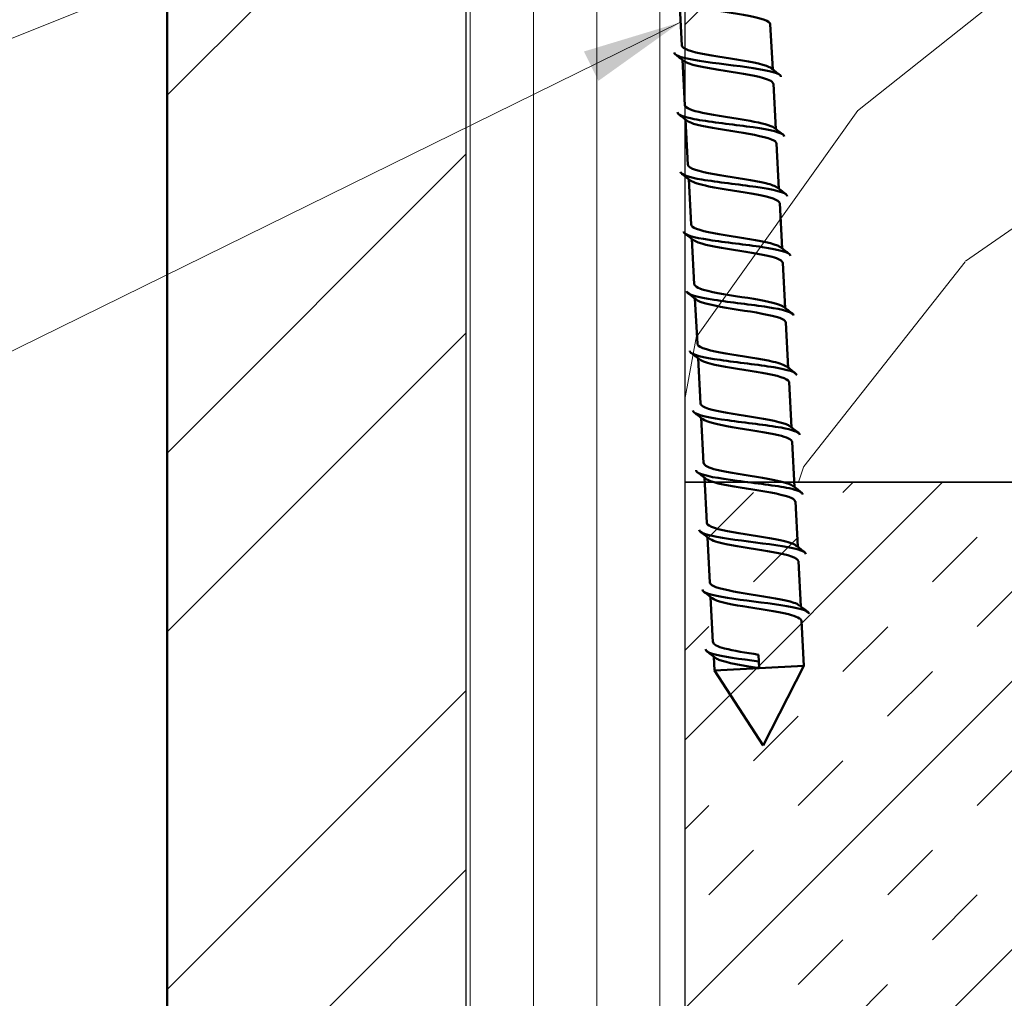
# Model space of a CAD drawing. Units: millimetres. Extents: x -52059 to 253174, y -59637 to 42270.
# Drawn here: x 75213 to 76449, y 5764 to 6992 of the extents above; entities that cross this region are included whole.
import ezdxf

# ---------------------------------------------------------------- set-up
doc = ezdxf.new("R2010")
doc.units = ezdxf.units.MM
for name, color, linetype, lineweight in [('Hatch (ISO)', 7, 'Continuous', 18), ('Sketch Geometry (ISO)', 7, 'Continuous', 25), ('Symbol (ISO)', 7, 'Continuous', 25), ('Visible (ISO)', 7, 'Continuous', 50)]:
    doc.layers.add(name, color=color, linetype=linetype, lineweight=lineweight)
doc.styles.add('Arial 2.5', font='arial.ttf')
doc.dimstyles.new('John$7', dxfattribs={"dimscale": 50, "dimtxt": 2.5, "dimasz": 2.5, "dimexe": 2, "dimexo": 2, "dimgap": 0.25, "dimtad": 1, "dimtih": 1, "dimtoh": 1, "dimdec": 0, "dimrnd": 1e-08, "dimzin": 0, "dimdsep": 46, "dimtxsty": 'Arial 2.5', "dimcen": 0.09, "dimdle": 8, "dimclrd": 256, "dimclre": 256, "dimclrt": 256, "dimadec": 1, "dimazin": 0, "dimtfac": 0.8, "dimtdec": 1, "dimtmove": 0, "dimatfit": 3, "dimfxl": 1, "dimtolj": 1, "dimtzin": 0, "dimlwd": 5, "dimlwe": 5, "dimarcsym": 0})

msp = doc.modelspace()

# ---------------------------------------------------------------- hatches: boundary and pattern name
at = {"layer": 'Hatch (ISO)', "true_color": 0x808080}
h = msp.add_hatch(dxfattribs=at)
h.set_pattern_fill('WOOD', color=8, scale=1911.614185, angle=45, style=0, pattern_type=2)
h.set_pattern_definition([(40.236, (67373.21, 229.79), (-16220.597, -13516.9925), [230.19, -22788.74]), (56.31, (67548.93, 378.48), (4055.151, 6758.576), [292.42, -9454.94]), (90, (67711.1, 621.8), (-1351.72, 1351.72), [216.27, -2487.16]), (91.8476, (67711.14, 838.06), (-1351.7061, 39199.6808), [419.25, -41505.73]), (57.9946, (67697.62, 1257.1), (-9462.0118, -14868.8666), [255.04, -25248.98]), (45, (67832.8, 1473.4), (0, 2703.43), [477.9, -1433.7]), (35.538, (68170.72, 1811.3), (-8110.264, -5406.9086), [232.56, -11395.34]), (39.289, (67008.25, 594.75), (-13517.233, -10813.6283), [192.12, -19019.38]), (45, (67157, 716.4), (0, 2703.43), [286.74, -1624.87]), (73.3008, (67359.69, 919.17), (6758.5686, 22979.2012), [282.25, -27942.45]), (97.125, (67440.8, 1189.51), (1351.7107, -12165.432), [435.91, -21359.8]), (84.2894, (67386.73, 1622.06), (1351.7161, 14868.8635), [271.69, -26897.37]), (51.3402, (67413.76, 1892.4), (9462.0033, 12165.438), [346.21, -16964.2]), (33.111, (67630.03, 2162.74), (-22979.2046, -14868.70144), [371.17, -36745.62]), (38.29, (66589.21, 1013.79), (13517.1889, 10813.6888), [327.215, -32394.405]), (48.3665, (66846.04, 1216.54), (20275.6993, 22979.1578), [325.54, -32228.095]), (78.69, (67062.3, 1459.85), (-1351.713, -4055.145), [344.62, -6547.8]), (92.4896, (67129.9, 1797.78), (-1351.7361, 28385.9414), [311.19, -30807.574]), (59.9314, (67116.38, 2108.68), (10813.7545, 18924.0579), [296.76, -29379.41]), (45, (67265, 2365.5), (0, 2703.43), [229.4, -1682.22]), (32.005, (67427.28, 2527.71), (14868.9327, 9461.908), [255.04, -25248.98]), (45, (68022, 419), (0, 2703.43), [0, -1911.61]), (268.152, (68008.515, 811.03), (1351.97976, 39199.67135), [419.25, -41505.73]), (251.565, (66643.3, 1743.7), (-0.001, -2703.43), [170.98, -4103.5]), (233.13, (66589.2, 1581.5), (-6758.596, -9461.9976), [270.34, -13246.82]), (201.801, (66427, 1365.23), (-9462.03, -4055.075), [145.58, -14412.84]), (71.565, (68008.5, 811), (-0.004, 2703.43), [213.72, -4060.77]), (51.7098, (68076.1, 1013.79), (-10813.736, -13517.1511), [327.215, -32394.405]), (34.875, (68278.86, 1270.61), (27034.35182, 18923.81533), [543.72, -53828.19]), (34.695, (67521.9, 81.1), (9462.0333, 6758.5574), [213.72, -21158.7]), (60.5241, (67697.62, 202.76), (-10813.6999, -18923.9651), [357.12, -35354.73]), (87.8789, (67873.34, 513.65), (-1351.7147, -33792.8292), [365.214, -36156.08]), (79.6952, (67886.86, 878.61), (4055.1294, 22979.1799), [302.25, -29923.07]), (54.4623, (67940.93, 1176), (5406.866, 8110.292), [348.84, -11279.06]), (38.418, (68143.686, 1459.85), (-25682.61107, -20275.7054), [500.32, -49531.45]), (36.87, (67183.97, 419.03), (-9461.9976, -6758.596), [270.34, -13246.82]), (56.31, (67400.24, 581.24), (4055.151, 6758.576), [292.42, -9454.94]), (87.5104, (67562.45, 824.55), (-1351.7361, -28385.9414), [311.19, -30807.574]), (90, (67576, 1135.4), (-1351.72, 1351.72), [351.45, -2352]), (62.354, (67575.97, 1486.89), (-12165.4129, -22979.0886), [320.446, -31724]), (41.634, (67724.65, 1770.75), (-22978.9808, -20275.8999), [325.54, -32228.095]), (27.897, (67967.96, 1987.02), (17572.2643, 9461.881), [260.01, -25740.84]), (36.254, (66846.04, 756.96), (10813.7008, 8110.3244), [251.43, -24891.89]), (59.9314, (67048.8, 905.65), (10813.7545, 18924.0579), [296.76, -29379.41]), (77.0054, (67197.49, 1162.48), (-2703.4286, -10813.7266), [360.68, -17673.45]), (94.8991, (67278.59, 1513.92), (2703.42957, -32441.0942), [474.835, -47008.696]), (60.9454, (67238.04, 1987.02), (-4055.149, -6758.582), [278.33, -13638.43]), (38.991, (67373.21, 2230.33), (14868.8097, 12165.39186), [365.214, -36156.08]), (21.801, (67657.07, 2460.12), (9462.03, 4055.075), [145.58, -14412.84]), (35.538, (66440.52, 1162.48), (-8110.264, -5406.9086), [232.56, -11395.34]), (55.008, (66629.76, 1297.65), (12165.44385, 17572.3193), [330, -32669.68]), (82.4054, (66819.005, 1567.99), (4055.1343, 31089.54545), [409.1, -40501.18]), (74.0546, (68224.79, 621.79), (4055.145, 14868.864), [196.81, -19484.51]), (55.7843, (68278.86, 811.03), (-17572.3487, -25682.6661), [408.66, -40457.02]), (37.875, (68508.65, 1148.96), (-10813.721, -8110.295), [462.36, -14949.57])])
h.paths.add_polyline_path([(78793.05572, 6411.46332), (78793.05572, 7661.46332), (76445.68802, 7538.44299), (76441.76282, 7613.3402), (76048.19496, 7592.71419), (76048.19496, 6411.46332)])
h = msp.add_hatch(dxfattribs=at)
h.set_pattern_fill('ANSI31', color=8, scale=635, angle=45, style=0)
h.set_pattern_definition([(90, (67603, 2e-12), (-79.375, 0), [])])
h.paths.add_polyline_path([(75773.19496, 4613.98579), (76048.19496, 4613.98579), (76048.19496, 7592.71419), (75773.19496, 7578.30205)])
h = msp.add_hatch(dxfattribs=at)
h.set_pattern_fill('ANSI32', color=8, scale=1270, style=0)
h.set_pattern_definition([(45, (67603, 2e-12), (-336.76, 336.76), []), (45, (67827.5, 2e-12), (-336.76, 336.76), [])])
h.paths.add_polyline_path([(75398.19496, 7558.64913), (75398.19496, 4613.98579), (75773.19496, 4613.98579), (75773.19496, 7578.30205)])
h = msp.add_hatch(dxfattribs=at)
h.set_pattern_fill('INSUL', color=8, scale=635, angle=45, style=0, pattern_type=2)
h.set_pattern_definition([(45, (67603, 2e-12), (-168.38, 168.38), []), (45, (67546.87, 56.13), (-168.38, 168.38), [79.375, -79.375]), (45, (67490.75, 112.25), (-168.38, 168.38), [79.375, -79.375])])
h.paths.add_polyline_path([(78793.05572, 6411.46332), (76048.19496, 6411.46332), (76048.19496, 4613.98579), (78793.05572, 4613.98579)])

# ---------------------------------------------------------------- linework, layer by layer
at = {"layer": 'Sketch Geometry (ISO)'}
for p, q in [((76048.19496, 7592.71419), (76048.19496, 4613.98579)), ((76048.19496, 7592.71419), (76048.19496, 6411.46332)), ((75773.19496, 7578.30205), (75773.19496, 4613.98579)), ((75398.19496, 4613.98579), (75398.19496, 7558.64913)), ((76048.19496, 6411.46332), (78793.05572, 6411.46332)), ((78793.05572, 6411.46332), (76048.19496, 6411.46332)), ((76048.19496, 6411.46332), (76048.19496, 4613.98579))]:
    msp.add_line(p, q, dxfattribs=at)
at = {"layer": 'Visible (ISO)'}
for p, q in [((75398.19496, 7558.64913), (75398.19496, 4613.98579)), ((76041.20553, 7016.39589), (76044.17538, 6959.72769)), ((76155.43691, 6986.3051), (76158.40676, 6929.6369)), ((76045.13072, 6941.49867), (76048.10058, 6884.83047)), ((76159.3621, 6911.40788), (76162.33196, 6854.73969)), ((76049.05592, 6866.60146), (76052.02577, 6809.93326)), ((76163.2873, 6836.51067), (76166.25715, 6779.84247)), ((76052.98112, 6791.70424), (76055.95097, 6735.03604)), ((76167.2125, 6761.61345), (76170.18235, 6704.94526)), ((76056.90631, 6716.80703), (76059.87617, 6660.13883)), ((76171.13769, 6686.71624), (76174.10755, 6630.04804)), ((76060.83151, 6641.90981), (76063.80136, 6585.24161)), ((76175.06289, 6611.81902), (76178.03274, 6555.15083)), ((76064.75671, 6567.0126), (76067.72656, 6510.3444)), ((76178.98809, 6536.92181), (76181.95794, 6480.25361)), ((76068.6819, 6492.11538), (76071.65176, 6435.44718)), ((76182.91328, 6462.02459), (76185.88314, 6405.3564)), ((76072.6071, 6417.21817), (76075.57695, 6360.54997)), ((76186.83848, 6387.12738), (76189.80834, 6330.45918)), ((76076.5323, 6342.32095), (76079.50215, 6285.65275)), ((76190.76368, 6312.23016), (76193.73353, 6255.56197)), ((76080.45749, 6267.42374), (76083.42735, 6210.75554)), ((76194.68887, 6237.33295), (76197.63277, 6181.16004)), ((76141.02071, 6186.59564), (76140.58156, 6194.97513)), ((76084.38269, 6192.52652), (76085.28695, 6175.27224)), ((76141.45986, 6178.21614), (76141.02071, 6186.59564)), ((76085.28695, 6175.27224), (76197.63277, 6181.16004)), ((76146.55884, 6080.9218), (76085.28695, 6175.27224)), ((76146.55884, 6080.9218), (76197.63277, 6181.16004))]:
    msp.add_line(p, q, dxfattribs=at)
for points, knots in [([(76155.41289, 6986.30384), (76155.06497, 6990.30985), (76144.73404, 6993.79268), (76128.50838, 6996.96657), (76110.66029, 7000.45783), (76086.53087, 7003.61989), (76068.56705, 7007.10508), (76056.07073, 7009.52951), (76046.96543, 7012.13166), (76043.13745, 7015.01039)], [67.5442420522, 67.5442420522, 67.5442420522, 67.5442420522, 68.5542590847, 68.5542590847, 68.5542590847, 69.6652689704, 69.6652689704, 69.6652689704, 70.4381304096, 70.4381304096, 70.4381304096, 70.4381304096]), ([(76168.78481, 6920.30422), (76168.77962, 6921.41422), (76167.93147, 6922.48004), (76166.18307, 6923.49869), (76159.56334, 6927.35544), (76140.29161, 6930.54914), (76117.45561, 6933.55604), (76094.64548, 6936.55953), (76069.16189, 6939.42291), (76053.03234, 6942.77652), (76041.49183, 6945.17598), (76035.05623, 6947.84298), (76034.76315, 6950.8319)], [61.261056745, 61.261056745, 61.261056745, 61.261056745, 61.5397163854, 61.5397163854, 61.5397163854, 62.5947691126, 62.5947691126, 62.5947691126, 63.6486267566, 63.6486267566, 63.6486267566, 64.4026493986, 64.4026493986, 64.4026493986, 64.4026493986]), ([(76044.39522, 6959.73921), (76044.49049, 6957.64158), (76047.06129, 6955.67368), (76052.14708, 6953.83758), (76062.87919, 6949.96302), (76084.30118, 6946.64869), (76105.33285, 6943.31391), (76126.3459, 6939.98208), (76145.96757, 6936.57733), (76154.07407, 6932.5691), (76155.09354, 6932.06502), (76155.92493, 6931.55109), (76156.5724, 6931.02751)], [-64.4026493986, -64.4026493986, -64.4026493986, -64.4026493986, -63.8749254667, -63.8749254667, -63.8749254667, -62.7613123016, -62.7613123016, -62.7613123016, -61.6486852642, -61.6486852642, -61.6486852642, -61.5087610411, -61.5087610411, -61.5087610411, -61.5087610411]), ([(76159.17327, 6911.39799), (76158.96239, 6914.0638), (76154.70452, 6916.51753), (76146.73447, 6918.7767), (76133.70149, 6922.47101), (76111.33168, 6925.67598), (76090.9405, 6928.98466), (76070.57289, 6932.28951), (76053.09949, 6935.74604), (76047.31625, 6939.81522), (76047.17902, 6939.91177), (76047.04852, 6940.00868), (76046.9247, 6940.10594)], [61.261056745, 61.261056745, 61.261056745, 61.261056745, 61.9329052655, 61.9329052655, 61.9329052655, 63.0315409377, 63.0315409377, 63.0315409377, 64.1289061888, 64.1289061888, 64.1289061888, 64.1549451025, 64.1549451025, 64.1549451025, 64.1549451025]), ([(76172.75464, 6845.40934), (76172.75284, 6846.21751), (76172.29464, 6847.00176), (76171.35107, 6847.76058), (76166.40407, 6851.73893), (76148.30962, 6855.02826), (76125.71122, 6858.08155), (76103.14648, 6861.13028), (76076.99161, 6863.99087), (76059.75642, 6867.31892), (76046.5592, 6869.86725), (76038.99063, 6872.71056), (76038.65993, 6875.9332)], [54.9778714378, 54.9778714378, 54.9778714378, 54.9778714378, 55.1807320269, 55.1807320269, 55.1807320269, 56.2443018457, 56.2443018457, 56.2443018457, 57.3062875306, 57.3062875306, 57.3062875306, 58.1194640914, 58.1194640914, 58.1194640914, 58.1194640914]), ([(76048.17149, 6884.83419), (76048.53177, 6881.22006), (76056.75981, 6878.01826), (76070.44818, 6875.10263), (76087.08147, 6871.55973), (76110.99847, 6868.39855), (76129.91906, 6864.97552), (76144.84509, 6862.27517), (76156.11169, 6859.38303), (76160.45652, 6856.12815)], [-58.1194640914, -58.1194640914, -58.1194640914, -58.1194640914, -57.2076400998, -57.2076400998, -57.2076400998, -56.0996464415, -56.0996464415, -56.0996464415, -55.225575734, -55.225575734, -55.225575734, -55.225575734]), ([(76163.13673, 6836.50278), (76163.12441, 6837.827), (76162.10422, 6839.0984), (76160.00259, 6840.31312), (76153.0011, 6844.35994), (76134.32114, 6847.79471), (76113.52452, 6851.11855), (76092.75999, 6854.43726), (76070.85408, 6857.69616), (76059.01145, 6861.48245), (76055.29047, 6862.67211), (76052.61659, 6863.91665), (76051.00618, 6865.21692)], [54.9778714378, 54.9778714378, 54.9778714378, 54.9778714378, 55.310390439, 55.310390439, 55.310390439, 56.4181654203, 56.4181654203, 56.4181654203, 57.5242316107, 57.5242316107, 57.5242316107, 57.8717597953, 57.8717597953, 57.8717597953, 57.8717597953]), ([(76176.75402, 6770.51601), (76176.74776, 6770.70376), (76176.71541, 6770.89014), (76176.65646, 6771.07512), (76175.28923, 6775.36556), (76159.57986, 6778.90435), (76137.39366, 6782.10371), (76115.65887, 6785.23797), (76088.65017, 6788.09584), (76069.50824, 6791.36599), (76052.9629, 6794.19254), (76042.88185, 6797.35788), (76042.5241, 6801.03279)], [48.6946861306, 48.6946861306, 48.6946861306, 48.6946861306, 48.7418893301, 48.7418893301, 48.7418893301, 49.8366991665, 49.8366991665, 49.8366991665, 50.9092332389, 50.9092332389, 50.9092332389, 51.8362787842, 51.8362787842, 51.8362787842, 51.8362787842]), ([(76052.07557, 6809.93587), (76052.08149, 6809.29823), (76052.33298, 6808.67347), (76052.84429, 6808.06232), (76056.36936, 6803.84899), (76072.08816, 6800.27471), (76092.0213, 6796.92129), (76111.94044, 6793.57022), (76135.14993, 6790.39159), (76149.82535, 6786.76571), (76156.83489, 6785.03385), (76161.74439, 6783.19193), (76164.25958, 6781.22453)], [-51.8362787842, -51.8362787842, -51.8362787842, -51.8362787842, -51.6761654513, -51.6761654513, -51.6761654513, -50.5723243168, -50.5723243168, -50.5723243168, -49.4692575955, -49.4692575955, -49.4692575955, -48.9423904268, -48.9423904268, -48.9423904268, -48.9423904268]), ([(76167.20071, 6761.61284), (76166.8749, 6765.77319), (76155.6418, 6769.36191), (76138.40949, 6772.63623), (76120.04253, 6776.12614), (76095.7527, 6779.30565), (76078.19344, 6782.83789), (76066.75549, 6785.13876), (76058.53161, 6787.60807), (76054.94237, 6790.32028)], [48.6946861306, 48.6946861306, 48.6946861306, 48.6946861306, 49.7431487671, 49.7431487671, 49.7431487671, 50.8606464885, 50.8606464885, 50.8606464885, 51.5885744881, 51.5885744881, 51.5885744881, 51.5885744881]), ([(76056.15553, 6735.04676), (76056.2302, 6733.10344), (76058.43413, 6731.2717), (76062.83231, 6729.55496), (76072.72675, 6725.69285), (76093.28058, 6722.38939), (76114.09318, 6719.09948), (76134.89319, 6715.81157), (76155.00732, 6712.48771), (76164.27033, 6708.59517), (76166.01447, 6707.86224), (76167.35926, 6707.10839), (76168.31228, 6706.334)], [-45.5530934771, -45.5530934771, -45.5530934771, -45.5530934771, -45.0643690611, -45.0643690611, -45.0643690611, -43.964901143, -43.964901143, -43.964901143, -42.8660991718, -42.8660991718, -42.8660991718, -42.6592051196, -42.6592051196, -42.6592051196, -42.6592051196]), ([(76180.68397, 6695.61905), (76180.68078, 6695.69076), (76180.67374, 6695.76227), (76180.6628, 6695.83357), (76180.02445, 6699.99683), (76166.1534, 6703.4666), (76145.54296, 6706.58316), (76124.94347, 6709.69808), (76098.40418, 6712.5017), (76078.4326, 6715.64952), (76059.12956, 6718.69196), (76046.6774, 6722.09345), (76046.40693, 6726.13335)], [42.4115008235, 42.4115008235, 42.4115008235, 42.4115008235, 42.4295407594, 42.4295407594, 42.4295407594, 43.4828447923, 43.4828447923, 43.4828447923, 44.5355896053, 44.5355896053, 44.5355896053, 45.5530934771, 45.5530934771, 45.5530934771, 45.5530934771]), ([(76170.95901, 6686.70687), (76170.72966, 6689.45951), (76166.16884, 6691.98514), (76157.71535, 6694.30676), (76144.3518, 6697.97686), (76121.86005, 6701.16857), (76101.58777, 6704.4766), (76081.32651, 6707.78284), (76064.19361, 6711.25302), (76058.79746, 6715.3383), (76058.76407, 6715.36358), (76058.73113, 6715.38888), (76058.69866, 6715.41421)], [42.4115008235, 42.4115008235, 42.4115008235, 42.4115008235, 43.1053816187, 43.1053816187, 43.1053816187, 44.2022913769, 44.2022913769, 44.2022913769, 45.2986052639, 45.2986052639, 45.2986052639, 45.3053891809, 45.3053891809, 45.3053891809, 45.3053891809]), ([(76060.00641, 6660.14565), (76060.31022, 6657.00316), (76066.37845, 6654.16276), (76077.11551, 6651.56705), (76091.95699, 6647.97908), (76115.05485, 6644.82381), (76134.77349, 6641.49145), (76152.86727, 6638.43368), (76167.37201, 6635.18782), (76172.3001, 6631.44006)], [-39.2699081699, -39.2699081699, -39.2699081699, -39.2699081699, -38.4771988318, -38.4771988318, -38.4771988318, -37.3814635459, -37.3814635459, -37.3814635459, -36.3760198124, -36.3760198124, -36.3760198124, -36.3760198124]), ([(76184.60749, 6620.72175), (76184.3398, 6624.79474), (76171.66697, 6628.21762), (76152.10939, 6631.27967), (76131.96917, 6634.43295), (76105.31298, 6637.24475), (76084.77702, 6640.37729), (76064.25344, 6643.50794), (76050.63992, 6647.00073), (76050.33187, 6651.19083), (76050.33076, 6651.20587), (76050.32983, 6651.22092), (76050.32906, 6651.23597)], [36.1283155163, 36.1283155163, 36.1283155163, 36.1283155163, 37.1540897348, 37.1540897348, 37.1540897348, 38.2104228403, 38.2104228403, 38.2104228403, 39.2661187678, 39.2661187678, 39.2661187678, 39.2699081699, 39.2699081699, 39.2699081699, 39.2699081699]), ([(76174.89118, 6611.81002), (76174.86479, 6613.33111), (76173.52038, 6614.78313), (76170.77289, 6616.16161), (76162.85751, 6620.13295), (76143.65329, 6623.51267), (76122.89079, 6626.81072), (76102.14152, 6630.10667), (76080.78262, 6633.37066), (76069.63798, 6637.16997), (76066.48986, 6638.24319), (76064.19681, 6639.36122), (76062.7612, 6640.52419)], [36.1283155163, 36.1283155163, 36.1283155163, 36.1283155163, 36.5104301091, 36.5104301091, 36.5104301091, 37.6112833858, 37.6112833858, 37.6112833858, 38.7114350347, 38.7114350347, 38.7114350347, 39.0222038737, 39.0222038737, 39.0222038737, 39.0222038737]), ([(76063.81321, 6585.24223), (76063.82078, 6584.95749), (76063.87914, 6584.67541), (76063.98986, 6584.39607), (76065.71549, 6580.04242), (76080.08249, 6576.35127), (76099.67996, 6572.93424), (76119.24187, 6569.5234), (76143.07848, 6566.3366), (76158.85157, 6562.7272), (76167.26059, 6560.80294), (76173.16569, 6558.74746), (76176.03221, 6556.53273)], [-32.9867228627, -32.9867228627, -32.9867228627, -32.9867228627, -32.9151576072, -32.9151576072, -32.9151576072, -31.7997661346, -31.7997661346, -31.7997661346, -30.6863986282, -30.6863986282, -30.6863986282, -30.0928345052, -30.0928345052, -30.0928345052, -30.0928345052]), ([(76188.50978, 6545.82333), (76188.17275, 6549.61742), (76177.34366, 6552.86164), (76159.9015, 6555.75928), (76140.5667, 6558.97135), (76113.87106, 6561.79765), (76092.55468, 6564.90586), (76071.25305, 6568.01192), (76056.16356, 6571.44355), (76054.43285, 6575.57528), (76054.32726, 6575.82736), (76054.27161, 6576.08206), (76054.26461, 6576.3393)], [29.8451302091, 29.8451302091, 29.8451302091, 29.8451302091, 30.8018143945, 30.8018143945, 30.8018143945, 31.8623074708, 31.8623074708, 31.8623074708, 32.9220665827, 32.9220665827, 32.9220665827, 32.9867228627, 32.9867228627, 32.9867228627, 32.9867228627]), ([(76178.98342, 6536.92156), (76178.97714, 6537.09825), (76178.9511, 6537.27391), (76178.9049, 6537.4485), (76177.75539, 6541.79273), (76164.17136, 6545.48528), (76145.0492, 6548.8876), (76125.94108, 6552.28741), (76102.18829, 6555.44381), (76085.92372, 6558.99265), (76076.50953, 6561.04678), (76069.85509, 6563.24554), (76066.74105, 6565.62984)], [29.8451302091, 29.8451302091, 29.8451302091, 29.8451302091, 29.8895589453, 29.8895589453, 29.8895589453, 30.9950045827, 30.9950045827, 30.9950045827, 32.0996386444, 32.0996386444, 32.0996386444, 32.7390185666, 32.7390185666, 32.7390185666, 32.7390185666]), ([(76067.9263, 6510.35487), (76067.97968, 6508.55688), (76069.85912, 6506.8546), (76073.6492, 6505.25245), (76082.91073, 6501.3374), (76103.15543, 6497.99795), (76124.06302, 6494.69324), (76144.94109, 6491.39319), (76165.5174, 6488.07733), (76175.32553, 6484.19713), (76177.41203, 6483.37169), (76178.99118, 6482.51966), (76180.071, 6481.64147)], [-26.7035375555, -26.7035375555, -26.7035375555, -26.7035375555, -26.251572485, -26.251572485, -26.251572485, -25.1471394236, -25.1471394236, -25.1471394236, -24.0442649496, -24.0442649496, -24.0442649496, -23.8096491981, -23.8096491981, -23.8096491981, -23.8096491981]), ([(76192.37881, 6470.92317), (76192.02724, 6474.33352), (76183.46864, 6477.31376), (76168.90005, 6479.97903), (76150.86635, 6483.27823), (76124.34971, 6486.13285), (76102.10084, 6489.21114), (76079.8694, 6492.28702), (76062.79168, 6495.63299), (76059.03045, 6499.67685), (76058.49558, 6500.25192), (76058.23287, 6500.84125), (76058.22853, 6501.44412)], [23.5619449019, 23.5619449019, 23.5619449019, 23.5619449019, 24.4225093961, 24.4225093961, 24.4225093961, 25.4877573197, 25.4877573197, 25.4877573197, 26.5521703532, 26.5521703532, 26.5521703532, 26.7035375555, 26.7035375555, 26.7035375555, 26.7035375555]), ([(76182.76742, 6462.01695), (76182.46489, 6465.13895), (76176.49671, 6467.96404), (76165.88308, 6470.54566), (76150.92671, 6474.1836), (76127.44958, 6477.37498), (76107.53654, 6480.75315), (76089.65533, 6483.78662), (76075.40331, 6487.0103), (76070.49776, 6490.7238)], [23.5619449019, 23.5619449019, 23.5619449019, 23.5619449019, 24.3494945204, 24.3494945204, 24.3494945204, 25.4592827448, 25.4592827448, 25.4592827448, 26.4558332594, 26.4558332594, 26.4558332594, 26.4558332594]), ([(76071.79333, 6435.4546), (76072.08426, 6432.38815), (76077.83742, 6429.60796), (76088.11604, 6427.06494), (76102.68324, 6423.46089), (76125.68609, 6420.29893), (76145.52969, 6416.9714), (76164.07178, 6413.86212), (76179.07882, 6410.56758), (76184.0812, 6406.74871)], [-20.4203522483, -20.4203522483, -20.4203522483, -20.4203522483, -19.6468979069, -19.6468979069, -19.6468979069, -18.5507332535, -18.5507332535, -18.5507332535, -17.5264638909, -17.5264638909, -17.5264638909, -17.5264638909]), ([(76196.22162, 6396.02164), (76195.94175, 6398.93049), (76189.89119, 6401.5369), (76178.90228, 6403.88451), (76162.86825, 6407.30993), (76136.97814, 6410.21882), (76113.7858, 6413.26909), (76090.61384, 6416.31668), (76071.084, 6419.55514), (76064.62526, 6423.47863), (76063.00991, 6424.45991), (76062.22817, 6425.48487), (76062.22595, 6426.55069)], [17.2787595947, 17.2787595947, 17.2787595947, 17.2787595947, 18.0125120236, 18.0125120236, 18.0125120236, 19.0831369762, 19.0831369762, 19.0831369762, 20.1528212567, 20.1528212567, 20.1528212567, 20.4203522483, 20.4203522483, 20.4203522483, 20.4203522483]), ([(76186.65525, 6387.11777), (76186.62923, 6388.67769), (76185.21962, 6390.16509), (76182.33594, 6391.57523), (76174.1258, 6395.59006), (76154.35719, 6398.99914), (76133.277, 6402.33948), (76112.21622, 6405.67675), (76090.85757, 6408.99841), (76080.26488, 6412.88429), (76077.68214, 6413.83175), (76075.76917, 6414.81431), (76074.51917, 6415.83162)], [17.2787595947, 17.2787595947, 17.2787595947, 17.2787595947, 17.6706128562, 17.6706128562, 17.6706128562, 18.7862591167, 18.7862591167, 18.7862591167, 19.900878629, 19.900878629, 19.900878629, 20.1726479522, 20.1726479522, 20.1726479522, 20.1726479522]), ([(76075.57869, 6360.55006), (76075.58311, 6360.44418), (76075.59469, 6360.33868), (76075.61351, 6360.23355), (76076.39626, 6355.86236), (76089.67703, 6352.14615), (76108.69619, 6348.73069), (76127.65848, 6345.32543), (76151.44351, 6342.17293), (76167.91198, 6338.63698), (76177.69365, 6336.53675), (76184.62851, 6334.28733), (76187.83123, 6331.84231)], [-14.1371669412, -14.1371669412, -14.1371669412, -14.1371669412, -14.1105351253, -14.1105351253, -14.1105351253, -13.0031433821, -13.0031433821, -13.0031433821, -11.8990626736, -11.8990626736, -11.8990626736, -11.2432785837, -11.2432785837, -11.2432785837, -11.2432785837]), ([(76200.10895, 6321.12244), (76199.95818, 6323.42119), (76196.27426, 6325.53477), (76189.16841, 6327.46902), (76176.02846, 6331.04579), (76151.68002, 6334.03514), (76127.92138, 6337.0554), (76104.60933, 6340.01889), (76082.77656, 6343.0599), (76072.65531, 6346.71469), (76068.39934, 6348.25153), (76066.29801, 6349.90128), (76066.25397, 6351.65886)], [10.9955742876, 10.9955742876, 10.9955742876, 10.9955742876, 11.5745044479, 11.5745044479, 11.5745044479, 12.645046743, 12.645046743, 12.645046743, 13.695466208, 13.695466208, 13.695466208, 14.1371669412, 14.1371669412, 14.1371669412, 14.1371669412]), ([(76190.76091, 6312.23002), (76190.4711, 6316.61603), (76177.85499, 6320.35606), (76159.14857, 6323.7769), (76140.56888, 6327.17457), (76116.89324, 6330.30517), (76100.07707, 6333.79526), (76089.46884, 6335.99693), (76081.9091, 6338.35836), (76078.51304, 6340.93801)], [10.9955742876, 10.9955742876, 10.9955742876, 10.9955742876, 12.1002018374, 12.1002018374, 12.1002018374, 13.1973456785, 13.1973456785, 13.1973456785, 13.889462645, 13.889462645, 13.889462645, 13.889462645]), ([(76079.67499, 6285.66181), (76079.69367, 6284.19468), (76080.9409, 6282.79194), (76083.5027, 6281.45809), (76091.22117, 6277.43931), (76110.49924, 6274.02636), (76131.42932, 6270.69998), (76152.23119, 6267.39397), (76173.69642, 6264.12274), (76184.89316, 6260.31335), (76188.05809, 6259.23657), (76190.36263, 6258.1147), (76191.80384, 6256.94758)], [-7.853981634, -7.853981634, -7.853981634, -7.853981634, -7.4855112195, -7.4855112195, -7.4855112195, -6.3753434156, -6.3753434156, -6.3753434156, -5.2719768542, -5.2719768542, -5.2719768542, -4.9600932765, -4.9600932765, -4.9600932765, -4.9600932765]), ([(76204.02959, 6246.22499), (76203.9, 6248.42066), (76200.55324, 6250.44774), (76194.03739, 6252.30872), (76181.63463, 6255.85107), (76158.22228, 6258.81643), (76134.8123, 6261.78192), (76111.40825, 6264.74666), (76088.90452, 6267.75857), (76077.87709, 6271.37194), (76072.79645, 6273.03672), (76070.24059, 6274.83382), (76070.15927, 6276.7606)], [4.7123889804, 4.7123889804, 4.7123889804, 4.7123889804, 5.2651712951, 5.2651712951, 5.2651712951, 6.3173799151, 6.3173799151, 6.3173799151, 7.3693222384, 7.3693222384, 7.3693222384, 7.853981634, 7.853981634, 7.853981634, 7.853981634]), ([(76194.54767, 6237.32555), (76194.25751, 6240.38829), (76188.51847, 6243.16547), (76178.26211, 6245.7059), (76163.70979, 6249.31042), (76140.71469, 6252.47247), (76120.86637, 6255.79944), (76102.30005, 6258.91151), (76087.26659, 6262.20874), (76082.25938, 6266.03142)], [4.7123889804, 4.7123889804, 4.7123889804, 4.7123889804, 5.4849017177, 5.4849017177, 5.4849017177, 6.580987674, 6.580987674, 6.580987674, 7.6062773378, 7.6062773378, 7.6062773378, 7.6062773378]), ([(76083.60553, 6210.76488), (76083.86148, 6207.88055), (76088.88917, 6205.24631), (76098.09435, 6202.83099), (76108.77066, 6200.02967), (76124.6117, 6197.49903), (76140.58156, 6194.97513)], [-1.5707963268, -1.5707963268, -1.5707963268, -1.5707963268, -0.8435135917, -0.8435135917, -0.8435135917, 0, 0, 0, 0]), ([(76141.02071, 6186.59564), (76117.56625, 6189.56432), (76094.56434, 6192.55673), (76082.85643, 6196.14103), (76077.10915, 6197.90052), (76074.1911, 6199.80828), (76074.08824, 6201.86358)], [0, 0, 0, 0, 1.0535974738, 1.0535974738, 1.0535974738, 1.5707963268, 1.5707963268, 1.5707963268, 1.5707963268]), ([(76141.45986, 6178.21614), (76120.67967, 6181.50026), (76100.36879, 6184.80899), (76090.77399, 6188.67931), (76088.80273, 6189.47447), (76087.30183, 6190.29429), (76086.26344, 6191.13834)], [0, 0, 0, 0, 1.0975910565, 1.0975910565, 1.0975910565, 1.3230920307, 1.3230920307, 1.3230920307, 1.3230920307])]:
    msp.add_open_spline(points, degree=3, knots=knots, dxfattribs=at)
for points in [[(76046.92295, 6940.10585), (76043.36652, 6942.87213), (76039.80286, 6945.62933), (76036.23477, 6948.38081)], [(76156.61454, 6931.02972), (76160.17096, 6928.26344), (76163.73462, 6925.50624), (76167.30272, 6922.75476)], [(76050.84814, 6865.20863), (76047.29172, 6867.97492), (76043.72806, 6870.73212), (76040.15997, 6873.4836)], [(76160.53974, 6856.13251), (76164.09616, 6853.36622), (76167.65982, 6850.60902), (76171.22791, 6847.85754)], [(76054.77334, 6790.31142), (76051.21691, 6793.0777), (76047.65326, 6795.8349), (76044.08516, 6798.58638)], [(76164.46493, 6781.23529), (76168.02136, 6778.46901), (76171.58502, 6775.71181), (76175.15311, 6772.96033)], [(76058.69854, 6715.4142), (76055.14211, 6718.18049), (76051.57845, 6720.93769), (76048.01036, 6723.68917)], [(76168.39013, 6706.33808), (76171.94655, 6703.57179), (76175.51021, 6700.81459), (76179.07831, 6698.06311)], [(76062.62373, 6640.51699), (76059.06731, 6643.28327), (76055.50365, 6646.04047), (76051.93556, 6648.79195)], [(76172.31533, 6631.44086), (76175.87175, 6628.67458), (76179.43541, 6625.91738), (76183.0035, 6623.1659)], [(76066.54893, 6565.61977), (76062.9925, 6568.38606), (76059.42885, 6571.14326), (76055.86075, 6573.89474)], [(76176.24052, 6556.54365), (76179.79695, 6553.77736), (76183.36061, 6551.02016), (76186.9287, 6548.26868)], [(76070.47413, 6490.72256), (76066.9177, 6493.48884), (76063.35404, 6496.24604), (76059.78595, 6498.99752)], [(76180.16572, 6481.64643), (76183.72214, 6478.88015), (76187.2858, 6476.12295), (76190.8539, 6473.37147)], [(76074.39932, 6415.82534), (76070.8429, 6418.59163), (76067.27924, 6421.34883), (76063.71115, 6424.10031)], [(76184.09092, 6406.74922), (76187.64734, 6403.98293), (76191.211, 6401.22573), (76194.77909, 6398.47425)], [(76078.32452, 6340.92813), (76074.76809, 6343.69441), (76071.20444, 6346.45161), (76067.63634, 6349.20309)], [(76188.01611, 6331.852), (76191.57254, 6329.08572), (76195.1362, 6326.32852), (76198.70429, 6323.57704)], [(76082.24972, 6266.03091), (76078.69329, 6268.7972), (76075.12963, 6271.5544), (76071.56154, 6274.30588)], [(76191.94131, 6256.95479), (76195.49773, 6254.1885), (76199.06139, 6251.4313), (76202.62949, 6248.67982)], [(76086.17491, 6191.1337), (76082.61849, 6193.89998), (76079.05483, 6196.65718), (76075.48674, 6199.40866)]]:
    msp.add_open_spline(points, degree=3, dxfattribs=at)

# ---------------------------------------------------------------- leaders
at = {"layer": 'Symbol (ISO)', "lineweight": 9, "annotation_type": 0, "has_hookline": 1, "hookline_direction": 1}
for points, text_width in [([(77192.80903, 7765.35526), (73525.41797, 6297.23695), (73400.41797, 6297.23695)], 1960.01023), ([(75402.71373, 7615.73082), (73528.97444, 6850.31171), (73403.97444, 6850.31171)], 2268.3322), ([(76042.65193, 6988.7968), (73563.47112, 5770.08032), (73438.47112, 5770.08032)], 2217.85471)]:
    msp.add_leader(points, dimstyle='John$7', override={"dimtad": 0}, dxfattribs=dict(at, text_width=text_width))

doc.saveas('drawing.dxf')
